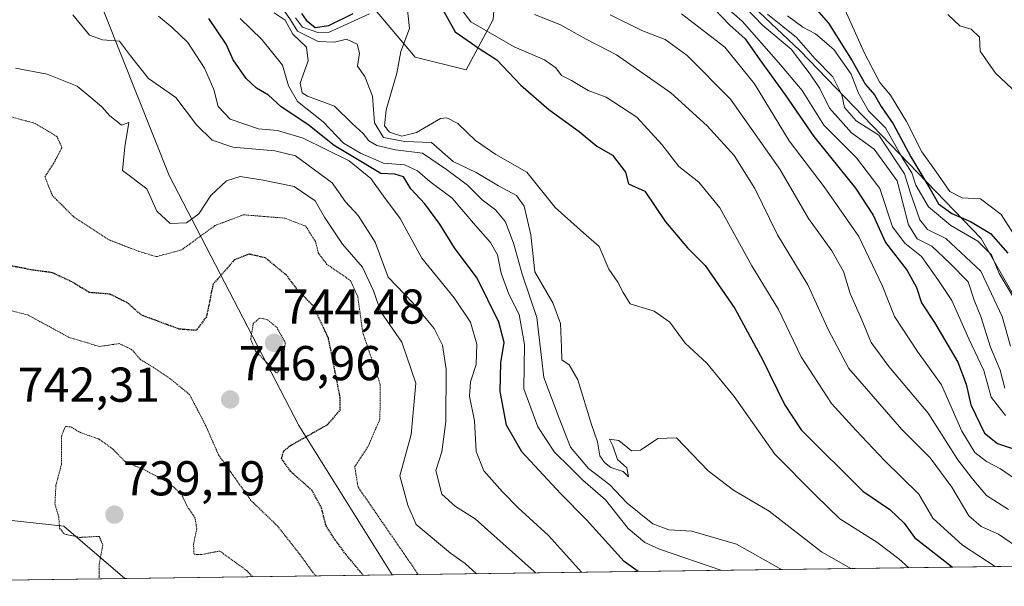
# Model space of a CAD drawing. Units: metres. Extents: x 593676 to 597123, y 4738322 to 4740682.
# Drawn here: x 594051 to 594253, y 4738325 to 4738441 of the extents above; entities that cross this region are included whole.
import ezdxf
from ezdxf.enums import TextEntityAlignment as Align

# ---------------------------------------------------------------- set-up
doc = ezdxf.new("R2010")
doc.units = ezdxf.units.M
doc.header["$MEASUREMENT"] = 0
doc.linetypes.add('TRAZOS2', pattern=[0.375, 0.25, -0.125])
for name, color, linetype, lineweight in [('Arbolado forestal CxS', 92, 'Continuous', 0), ('Carátula', 7, 'Continuous', 5), ('Curva de nivel maestra', 36, 'Continuous', 30), ('Curva de nivel maestra depresión', 36, 'TRAZOS2', 30), ('Curva de nivel normal', 36, 'Continuous', 0), ('Curva de nivel normal depresión', 36, 'TRAZOS2', 0), ('Entidad de ámbito territorial CxS', 92, 'Continuous', 0), ('Matorral CxS', 135, 'Continuous', 0), ('Municipio CxS', 142, 'Continuous', 0), ('Punto de cota en terreno', 7, 'Continuous', 0), ('Rótulo de punto de cota en terreno', 19, 'Continuous', 0)]:
    doc.layers.add(name, color=color, linetype=linetype, lineweight=lineweight)
doc.styles.add('Arial', font='txt', dxfattribs={"height": 0.2})

# ---------------------------------------------------------------- blocks, each defined once
blk = doc.blocks.new('*U154')
at = {"layer": 'Arbolado forestal CxS', "color": 92, "linetype": 'Continuous', "lineweight": 0}
for points in [[(594270.27, 4738357.09, 836.2), (594247.81, 4738396.4, 845.46), (594210.65, 4738434.89, 836.82), (594180.87, 4738463.04, 830.86), (594175.43, 4738470.63, 833.2), (594167.41, 4738469.4, 827.19), (594149.56, 4738463.15, 812.97), (594147.88, 4738441.22, 806.73), (594142.37, 4738430.95, 796.48), (594131.89, 4738433.49, 795.54), (594110.51, 4738458.9, 807.17), (594102.77, 4738526.3, 821.08), (594091.09, 4738538.78, 823.38), (594084.58, 4738546.91, 819.82), (594057.02, 4738561.69, 798.08), (594056.17, 4738592.28, 805.2), (594060.42, 4738614.36, 820.58)], [(594016.18, 4738600.83, 803.88), (594021.07, 4738534.49, 760.86), (594055.48, 4738474.81, 772.83), (594081.53, 4738409.26, 762.36), (594108.06, 4738358.11, 750.41), (594127.16, 4738327.49, 752.75), (594072.47, 4738326.73, 738.06), (594072.47, 4738326.73, 738.06), (594060, 4738337.45, 740.33), (594045.42, 4738339.06, 742.94), (594019.99, 4738339.84, 743.55), (593990.93, 4738356.25, 745.68), (594000.77, 4738380.75, 746.89), (593998.63, 4738392.78, 748.38), (594004.92, 4738395.7, 748.27), (593989.48, 4738437.96, 752.58), (593964.04, 4738472.77, 756.69), (593953.08, 4738480.82, 758.6), (593951.71, 4738485.87, 759.58), (593937.32, 4738507.19, 761.09)]]:
    blk.add_polyline3d(points, dxfattribs=at)
blk = doc.blocks.new('*U159')
at = {"layer": 'Arbolado forestal CxS', "color": 92, "linetype": 'Continuous', "lineweight": 0}
for points in [[(594060.42, 4738614.36, 820.58), (594056.17, 4738592.28, 805.2), (594057.02, 4738561.69, 798.08), (594084.58, 4738546.91, 819.82), (594091.09, 4738538.78, 823.38), (594102.77, 4738526.3, 821.08), (594110.51, 4738458.9, 807.17), (594131.89, 4738433.49, 795.54), (594142.37, 4738430.95, 796.48), (594147.88, 4738441.22, 806.73), (594149.56, 4738463.15, 812.97), (594167.41, 4738469.4, 827.19), (594175.43, 4738470.63, 833.2), (594180.87, 4738463.04, 830.86), (594210.65, 4738434.89, 836.82), (594247.81, 4738396.4, 845.46), (594270.27, 4738357.09, 836.2)], [(594325.41, 4738330.23, 843.1), (594127.16, 4738327.49, 752.75), (594127.16, 4738327.49, 752.75), (594108.06, 4738358.11, 750.41), (594081.53, 4738409.26, 762.36), (594055.48, 4738474.81, 772.83), (594021.07, 4738534.49, 760.86), (594016.18, 4738600.83, 803.88), (594006.22, 4738655.9, 815.99), (593995.45, 4738694.6, 810.29), (594004.7, 4738734.01, 828.86), (594027.79, 4738755.42, 839.07), (594045.4, 4738764.66, 847.44), (594077.11, 4738783.04, 861.41)]]:
    blk.add_polyline3d(points, dxfattribs=at)
blk = doc.blocks.new('*U171')
at = {"layer": 'Arbolado forestal CxS', "color": 92, "linetype": 'Continuous', "lineweight": 0}
for points in [[(594270.27, 4738357.09, 836.2), (594247.81, 4738396.4, 845.46), (594210.65, 4738434.89, 836.82), (594180.87, 4738463.04, 830.86), (594175.43, 4738470.63, 833.2), (594167.41, 4738469.4, 827.19), (594149.56, 4738463.15, 812.97), (594147.88, 4738441.22, 806.73), (594142.37, 4738430.95, 796.48), (594131.89, 4738433.49, 795.54), (594110.51, 4738458.9, 807.17), (594102.77, 4738526.3, 821.08), (594091.09, 4738538.78, 823.38), (594084.58, 4738546.91, 819.82), (594057.02, 4738561.69, 798.08), (594056.17, 4738592.28, 805.2), (594060.42, 4738614.36, 820.58)], [(594077.11, 4738783.04, 861.41), (594045.4, 4738764.66, 847.44), (594027.79, 4738755.42, 839.07), (594004.7, 4738734.01, 828.86), (593995.45, 4738694.6, 810.29), (594006.22, 4738655.9, 815.99), (594016.18, 4738600.83, 803.88), (594021.07, 4738534.49, 760.86), (594055.48, 4738474.81, 772.83), (594081.53, 4738409.26, 762.36), (594108.06, 4738358.11, 750.41), (594127.16, 4738327.49, 752.75)]]:
    blk.add_polyline3d(points, dxfattribs=at)
blk = doc.blocks.new('*U180')
at = {"layer": 'Arbolado forestal CxS', "color": 92, "linetype": 'Continuous', "lineweight": 0}
for points in [[(594270.27, 4738357.09, 836.2), (594247.81, 4738396.4, 845.46), (594210.65, 4738434.89, 836.82), (594180.87, 4738463.04, 830.86), (594175.43, 4738470.63, 833.2), (594167.41, 4738469.4, 827.19), (594149.56, 4738463.15, 812.97), (594147.88, 4738441.22, 806.73), (594142.37, 4738430.95, 796.48), (594131.89, 4738433.49, 795.54), (594110.51, 4738458.9, 807.17), (594102.77, 4738526.3, 821.08), (594091.09, 4738538.78, 823.38), (594084.58, 4738546.91, 819.82), (594057.02, 4738561.69, 798.08), (594056.17, 4738592.28, 805.2), (594060.42, 4738614.36, 820.58)], [(594077.11, 4738783.04, 861.41), (594045.4, 4738764.66, 847.44), (594027.79, 4738755.42, 839.07), (594004.7, 4738734.01, 828.86), (593995.45, 4738694.6, 810.29), (594006.22, 4738655.9, 815.99), (594016.18, 4738600.83, 803.88), (594021.07, 4738534.49, 760.86), (594055.48, 4738474.81, 772.83), (594081.53, 4738409.26, 762.36), (594108.06, 4738358.11, 750.41), (594127.16, 4738327.49, 752.75)]]:
    blk.add_polyline3d(points, dxfattribs=at)
blk = doc.blocks.new('*U186')
at = {"layer": 'Curva de nivel normal', "color": 36, "linetype": 'Continuous', "lineweight": 0}
blk.add_polyline3d([(594219.92, 4738443.15, 855), (594223.89, 4738434.35, 855), (594227.07, 4738428.35, 855), (594229.2, 4738425.73, 855), (594232.51, 4738420.35, 855), (594235.61, 4738414.12, 855), (594238.58, 4738410.06, 855), (594241.4, 4738405.99, 855), (594243.9, 4738404.74, 855), (594247.62, 4738404.5, 855), (594251.86, 4738401.32, 855), (594255.84, 4738395.1, 855)], dxfattribs=at)
blk = doc.blocks.new('*U187')
at = {"layer": 'Curva de nivel normal', "color": 36, "linetype": 'Continuous', "lineweight": 0}
blk.add_polyline3d([(594208.15, 4738441.99, 845), (594211.26, 4738439.66, 845), (594213.89, 4738438.32, 845), (594217.61, 4738435.06, 845), (594221.2, 4738430.05, 845), (594222.65, 4738426.15, 845), (594224.7, 4738422.54, 845), (594228.18, 4738419.02, 845), (594231.67, 4738412.85, 845), (594233.62, 4738409.8, 845), (594234.44, 4738407.28, 845), (594237.03, 4738402.87, 845), (594241.55, 4738399.06, 845), (594247.08, 4738395.82, 845), (594249.92, 4738393.05, 845), (594251.5, 4738389.23, 845), (594254.57, 4738384.06, 845)], dxfattribs=at)
blk = doc.blocks.new('*U193')
at = {"layer": 'Curva de nivel normal depresión', "color": 36, "linetype": 'TRAZOS2', "lineweight": 0}
for points in [[(594111.64, 4738327.27, 745), (594111.05, 4738327.88, 745), (594108.25, 4738331.74, 745), (594103.72, 4738337.51, 745), (594098.28, 4738342.73, 745), (594091.65, 4738352.06, 745), (594089.04, 4738358.03, 745), (594085.71, 4738364.42, 745), (594081.74, 4738367.67, 745), (594078.4, 4738369.94, 745), (594075.72, 4738371.55, 745), (594073.84, 4738373.68, 745), (594071.32, 4738374.86, 745), (594067.24, 4738374.26, 745), (594061.06, 4738376.13, 745), (594052.54, 4738380.75, 745), (594043.73, 4738382.95, 745), (594036.34, 4738382.45, 745), (594031.98, 4738381.14, 745), (594028.01, 4738378.89, 745), (594025.24, 4738377.01, 745), (594021.24, 4738376.54, 745), (594014.9, 4738376.42, 745), (594006.57, 4738372.43, 745), (594001.78, 4738367.47, 745), (593999.25, 4738361.97, 745), (593998.92, 4738358.1, 745), (593999.36, 4738353.24, 745), (593997.04, 4738347.4, 745), (593995.28, 4738341.96, 745), (593993.54, 4738339.11, 745), (593991.83, 4738338.14, 745), (593991.69, 4738335.37, 745), (593992.68, 4738332.62, 745), (593993.1, 4738327.66, 745), (593993.62, 4738325.64, 745)], [(593986.4, 4738325.54, 745), (593981.83, 4738326.35, 745), (593980.05, 4738325.45, 745)]]:
    blk.add_polyline3d(points, dxfattribs=at)
blk = doc.blocks.new('*U195')
at = {"layer": 'Curva de nivel normal', "color": 36, "linetype": 'Continuous', "lineweight": 0}
blk.add_polyline3d([(594240.99, 4738442.26, 860), (594243.4, 4738439.91, 860), (594245.77, 4738439.27, 860), (594247.47, 4738437.64, 860), (594247.56, 4738434.73, 860), (594250.71, 4738430.21, 860), (594258.47, 4738422.96, 860)], dxfattribs=at)
blk = doc.blocks.new('*U196')
at = {"layer": 'Curva de nivel normal depresión', "color": 36, "linetype": 'TRAZOS2', "lineweight": 0}
for points in [[(594098.61, 4738327.09, 740), (594097.38, 4738328.39, 740), (594091.9, 4738332.37, 740), (594088.06, 4738331.64, 740), (594086.63, 4738331.71, 740), (594086.52, 4738333.71, 740), (594087.18, 4738336.89, 740), (594086.85, 4738339.1, 740), (594085.28, 4738341.45, 740), (594084.06, 4738343.98, 740), (594081.56, 4738346.3, 740), (594076.52, 4738348.98, 740), (594072.57, 4738350.64, 740), (594069.87, 4738353.37, 740), (594067.14, 4738355.31, 740), (594063.36, 4738356.62, 740), (594061.54, 4738357.76, 740), (594060.28, 4738357.87, 740), (594059.53, 4738355.98, 740), (594059.48, 4738350.1, 740), (594058.34, 4738345.78, 740), (594058.15, 4738342.05, 740), (594058.93, 4738339.36, 740), (594059.1, 4738337.08, 740), (594060.03, 4738335.87, 740), (594063.24, 4738335.16, 740), (594067.22, 4738335.38, 740), (594067.95, 4738333.6, 740), (594067.23, 4738329.75, 740), (594067.21, 4738326.66, 740)], [(594067.21, 4738326.66, 740), (594067.21, 4738326.66, 740)]]:
    blk.add_polyline3d(points, dxfattribs=at)
blk = doc.blocks.new('*U201')
at = {"layer": 'Curva de nivel maestra', "color": 36, "linetype": 'Continuous', "lineweight": 30}
blk.add_polyline3d([(594213.02, 4738444.47, 850), (594216.5, 4738440.49, 850), (594221.35, 4738432.77, 850), (594224.11, 4738427.92, 850), (594225.97, 4738425.82, 850), (594227.28, 4738423.39, 850), (594229.74, 4738419.86, 850), (594233.36, 4738413.08, 850), (594237.28, 4738406.6, 850), (594239.06, 4738403.46, 850), (594241.76, 4738401.48, 850), (594245.6, 4738399.89, 850), (594249.7, 4738397.39, 850), (594253.22, 4738393.4, 850)], dxfattribs=at)
blk = doc.blocks.new('5PATER')
at = {"layer": 'Carátula', "linetype": 'Continuous', "lineweight": 5}
h = blk.add_hatch(color=250, dxfattribs=at)
edge = h.paths.add_edge_path()
edge.add_ellipse((0, 0.01), major_axis=(-1.33, -1.34), ratio=0.999422, start_angle=0, end_angle=360)

msp = doc.modelspace()

# ---------------------------------------------------------------- linework, layer by layer
at = {"layer": 'Arbolado forestal CxS', "color": 92, "linetype": 'Continuous', "lineweight": 0}
for points in [[(593998.63, 4738392.78, 748.38), (594000.77, 4738380.75, 746.89), (593990.93, 4738356.25, 745.68), (594019.99, 4738339.84, 743.55), (594045.42, 4738339.06, 742.94), (594060, 4738337.45, 740.33), (594072.47, 4738326.73, 738.06)], [(594325.41, 4738330.23, 843.1), (594127.16, 4738327.49, 752.75)], [(594127.16, 4738327.49, 752.75), (594072.47, 4738326.73, 738.06)]]:
    msp.add_polyline3d(points, dxfattribs=at)
at = {"layer": 'Curva de nivel maestra', "color": 36, "linetype": 'Continuous', "lineweight": 30}
for points in [[(594137.15, 4738443.99, 800), (594140.12, 4738438.74, 800), (594144.99, 4738435.27, 800), (594148.6, 4738433, 800), (594153.56, 4738427.76, 800), (594159.27, 4738422.78, 800), (594165.48, 4738418.32, 800), (594169.11, 4738415.28, 800), (594172.3, 4738413.48, 800), (594174.99, 4738410, 800), (594175.6, 4738407.61, 800), (594178.9, 4738406.07, 800), (594183.13, 4738399.8, 800), (594187.69, 4738394.46, 800), (594191.3, 4738390.87, 800), (594197.37, 4738382.03, 800), (594203.04, 4738371.63, 800), (594207.49, 4738362.38, 800), (594210.96, 4738357.18, 800), (594223.56, 4738344.63, 800), (594229.06, 4738340.85, 800), (594232.01, 4738338.08, 800), (594234.16, 4738335.15, 800), (594241.93, 4738329.07, 800)], [(594108.64, 4738442.49, 800), (594109.57, 4738441.07, 800), (594111.44, 4738439.63, 800), (594114.22, 4738439.99, 800), (594119.2, 4738442.48, 800)], [(594193.22, 4738443.38, 825), (594196.29, 4738440.13, 825), (594199.46, 4738437.3, 825), (594202.44, 4738432.95, 825), (594207.65, 4738425.82, 825), (594213.5, 4738417.29, 825), (594222.06, 4738406.66, 825), (594225.64, 4738401.13, 825), (594228.22, 4738395.54, 825), (594232.6, 4738389.8, 825), (594234.53, 4738386.36, 825), (594235.54, 4738383.23, 825), (594238.24, 4738379.17, 825), (594242.99, 4738371.02, 825), (594244.74, 4738366.57, 825), (594245.7, 4738362.32, 825), (594248.48, 4738356.49, 825), (594251.12, 4738354.4, 825), (594256.74, 4738352.56, 825)], [(594177.58, 4738328.18, 775), (594174.66, 4738330.26, 775), (594167.01, 4738338.75, 775), (594161.65, 4738344.14, 775), (594153.71, 4738352.71, 775), (594150.59, 4738358.17, 775), (594149.31, 4738365.03, 775), (594149.44, 4738370.91, 775), (594150.1, 4738375.07, 775), (594149.04, 4738379.25, 775), (594144.57, 4738388.29, 775), (594139.98, 4738394.44, 775), (594136.96, 4738399.3, 775), (594133.87, 4738403.46, 775), (594131.04, 4738406.53, 775), (594129.52, 4738408.98, 775), (594127.71, 4738409.53, 775), (594124.88, 4738409.72, 775), (594115.29, 4738415.46, 775), (594109.9, 4738419.74, 775), (594104.5, 4738423.34, 775), (594101.88, 4738425.72, 775), (594099.45, 4738427.16, 775), (594097.29, 4738429.15, 775), (594094.66, 4738432.96, 775), (594093.18, 4738436.16, 775), (594089.63, 4738441.43, 775)]]:
    msp.add_polyline3d(points, dxfattribs=at)
at = {"layer": 'Curva de nivel maestra depresión', "color": 36, "linetype": 'TRAZOS2', "lineweight": 30}
msp.add_polyline3d([(594121.28, 4738327.4, 750), (594117.68, 4738331.73, 750), (594115.02, 4738335.38, 750), (594113.63, 4738337.65, 750), (594112.72, 4738341.24, 750), (594110.78, 4738344.81, 750), (594106.36, 4738348.7, 750), (594104.56, 4738351.34, 750), (594105.02, 4738352.9, 750), (594106.35, 4738353.97, 750), (594114.05, 4738358.34, 750), (594116.52, 4738361.21, 750), (594116.58, 4738363.72, 750), (594114.14, 4738375.99, 750), (594111.07, 4738382.56, 750), (594107.92, 4738385.75, 750), (594105.55, 4738388.86, 750), (594101.24, 4738392.4, 750), (594097.9, 4738393.18, 750), (594094.89, 4738391.99, 750), (594090.51, 4738386.97, 750), (594089.18, 4738380.36, 750), (594087.06, 4738377.56, 750), (594083.64, 4738377.81, 750), (594075.85, 4738380.68, 750), (594072.96, 4738383.22, 750), (594069.41, 4738384.97, 750), (594065.16, 4738385.33, 750), (594061.62, 4738387.5, 750), (594057.61, 4738389.37, 750), (594053.57, 4738389.92, 750), (594048.9, 4738390.82, 750)], dxfattribs=at)
at = {"layer": 'Curva de nivel normal', "color": 36, "linetype": 'Continuous', "lineweight": 0}
for points in [[(594252.6, 4738365.73, 835), (594251.64, 4738369.42, 835), (594249.72, 4738374.15, 835), (594247.7, 4738380.42, 835), (594246.37, 4738383.78, 835), (594245.14, 4738387.53, 835), (594241.42, 4738391.25, 835), (594237.65, 4738394.81, 835), (594234.71, 4738396.32, 835), (594232.88, 4738399.16, 835), (594230.57, 4738408.16, 835), (594225.91, 4738414.66, 835), (594221.25, 4738418, 835), (594216.73, 4738423.06, 835), (594214.78, 4738427.08, 835), (594212.78, 4738430.06, 835), (594208.9, 4738435.16, 835), (594203.07, 4738440.02, 835), (594194.14, 4738449.37, 835)], [(594130.29, 4738443.84, 795), (594130.71, 4738439.36, 795), (594128.97, 4738434.65, 795), (594128.14, 4738430.22, 795), (594125.95, 4738422.73, 795), (594125.6, 4738419.48, 795), (594126.66, 4738418.16, 795), (594129.14, 4738417.32, 795), (594132.18, 4738418.11, 795), (594137.06, 4738420.94, 795), (594138.4, 4738421.11, 795), (594140.65, 4738419.92, 795), (594144.25, 4738416.42, 795), (594148.4, 4738413.57, 795), (594154.77, 4738409.94, 795), (594160.54, 4738402.71, 795), (594166.34, 4738397.51, 795), (594169.58, 4738394.75, 795), (594171.57, 4738390.1, 795), (594173.41, 4738387.41, 795), (594174.46, 4738385.29, 795), (594175.94, 4738382.98, 795), (594180.86, 4738381.5, 795), (594184.05, 4738379.25, 795), (594187.16, 4738374.97, 795), (594191.61, 4738370.88, 795), (594197.18, 4738364.02, 795), (594205.52, 4738352.19, 795), (594213.9, 4738343.72, 795), (594218.87, 4738338.96, 795), (594226.45, 4738334.22, 795), (594230.94, 4738330.78, 795), (594232.95, 4738328.95, 795)], [(594250.62, 4738329.19, 805), (594243.98, 4738333.58, 805), (594237.9, 4738339.11, 805), (594235.01, 4738344, 805), (594227.99, 4738350.94, 805), (594222.2, 4738357.05, 805), (594217.12, 4738362.59, 805), (594210.94, 4738372.12, 805), (594206.29, 4738381.85, 805), (594200.82, 4738390.76, 805), (594194.28, 4738402.64, 805), (594190, 4738407.93, 805), (594185.89, 4738411.12, 805), (594182.42, 4738415.66, 805), (594177.28, 4738421.25, 805), (594171.03, 4738425.35, 805), (594167.35, 4738426.72, 805), (594163.92, 4738428.73, 805), (594161.84, 4738429.75, 805), (594160.7, 4738431.34, 805), (594158.38, 4738433, 805), (594152.16, 4738435.66, 805), (594143.28, 4738440.79, 805), (594140.54, 4738444.38, 805)], [(594195.62, 4738443.68, 830), (594198.85, 4738440.88, 830), (594206.28, 4738432.4, 830), (594211.15, 4738426.69, 830), (594215.58, 4738419.62, 830), (594222.29, 4738412.93, 830), (594227.06, 4738406.62, 830), (594229.65, 4738398.74, 830), (594232.15, 4738395.41, 830), (594235.6, 4738392.7, 830), (594239.02, 4738387.78, 830), (594241.81, 4738383.67, 830), (594245.27, 4738375.83, 830), (594248.32, 4738369.36, 830), (594249.85, 4738363.86, 830), (594252.79, 4738360.1, 830)], [(594156.51, 4738327.89, 765), (594156.24, 4738328.21, 765), (594144.22, 4738338.95, 765), (594140.13, 4738341.46, 765), (594137.38, 4738344.05, 765), (594136.12, 4738348.84, 765), (594137.35, 4738352.71, 765), (594138.21, 4738358.9, 765), (594138.22, 4738369.61, 765), (594137.5, 4738374.56, 765), (594135.79, 4738377.95, 765), (594131.42, 4738383.18, 765), (594126.36, 4738388.44, 765), (594123.73, 4738395.63, 765), (594120.23, 4738401.07, 765), (594117.62, 4738403.89, 765), (594114.92, 4738407.81, 765), (594107.41, 4738413.29, 765), (594103.14, 4738414.32, 765), (594094.6, 4738415.11, 765), (594090.32, 4738416.5, 765), (594087.11, 4738419.68, 765), (594082.93, 4738425.29, 765), (594077.3, 4738429.16, 765), (594073.61, 4738433.79, 765), (594071.34, 4738436.77, 765), (594067.9, 4738437.08, 765), (594065.26, 4738438.02, 765), (594061.82, 4738442.16, 765)], [(594165.97, 4738328.02, 770), (594159.22, 4738335.54, 770), (594152.96, 4738341.19, 770), (594149.8, 4738344.52, 770), (594145.95, 4738348.78, 770), (594144.39, 4738352.76, 770), (594144.03, 4738359.04, 770), (594143.06, 4738364.1, 770), (594143.21, 4738367.04, 770), (594144.39, 4738370.55, 770), (594144.54, 4738374.71, 770), (594143.26, 4738379.27, 770), (594139.86, 4738384.22, 770), (594133.26, 4738392.35, 770), (594128.8, 4738400.5, 770), (594125.43, 4738405.07, 770), (594122.83, 4738408.67, 770), (594118.38, 4738412.29, 770), (594108.96, 4738416.96, 770), (594103.74, 4738418.52, 770), (594099.81, 4738418.87, 770), (594094, 4738420.84, 770), (594091.57, 4738423.41, 770), (594090.71, 4738426.88, 770), (594088.76, 4738431.26, 770), (594085.35, 4738436.52, 770), (594082.18, 4738439.63, 770), (594079.32, 4738441.95, 770)], [(594206.93, 4738328.59, 785), (594197.71, 4738333.75, 785), (594188.57, 4738336.46, 785), (594183.86, 4738336.7, 785), (594180.58, 4738337.93, 785), (594175.34, 4738342.18, 785), (594171.77, 4738345.94, 785), (594167.39, 4738349.26, 785), (594163.72, 4738353.67, 785), (594161.38, 4738359.61, 785), (594158.26, 4738367.9, 785), (594156.78, 4738380.2, 785), (594153.79, 4738389.05, 785), (594152.1, 4738395.22, 785), (594150.42, 4738399.82, 785), (594148.34, 4738402.28, 785), (594145.62, 4738404.32, 785), (594142.61, 4738407.32, 785), (594138.32, 4738410.49, 785), (594133.37, 4738413.89, 785), (594127.9, 4738414.57, 785), (594124.04, 4738415.46, 785), (594122.44, 4738416.38, 785), (594121.29, 4738417.87, 785), (594119.01, 4738419.92, 785), (594115.42, 4738423.47, 785), (594109.85, 4738425.54, 785), (594108.78, 4738426.2, 785), (594108.38, 4738428.2, 785), (594109.97, 4738432.78, 785), (594109.66, 4738435.54, 785), (594106.86, 4738438.24, 785), (594105.26, 4738441.1, 785), (594103.06, 4738442.57, 785)], [(594105.15, 4738442.93, 790), (594106.35, 4738441.19, 790), (594107.83, 4738438.84, 790), (594112.06, 4738436.73, 790), (594115.42, 4738436.58, 790), (594117.84, 4738437.18, 790), (594120.01, 4738436.18, 790), (594120.48, 4738434.32, 790), (594120.1, 4738431.7, 790), (594121.57, 4738429.57, 790), (594123.18, 4738425.52, 790), (594123.57, 4738420.06, 790), (594125.43, 4738417.08, 790), (594129.8, 4738416.26, 790), (594135.23, 4738416.01, 790), (594139.67, 4738412.14, 790), (594144.36, 4738409.87, 790), (594148.99, 4738407.16, 790), (594152.66, 4738405.16, 790), (594154.24, 4738403.02, 790), (594155.55, 4738397.14, 790), (594156.43, 4738389.53, 790), (594160.07, 4738383.21, 790), (594161.63, 4738378.94, 790), (594161.88, 4738374.05, 790), (594161.9, 4738371.52, 790), (594163.42, 4738370.51, 790), (594165.21, 4738367.42, 790), (594168, 4738358.3, 790), (594169.23, 4738354.72, 790), (594169.69, 4738351.86, 790), (594170.7, 4738350.53, 790), (594171.98, 4738349.47, 790), (594174.52, 4738348.65, 790), (594175.55, 4738347.58, 790), (594175.24, 4738349.4, 790), (594173.3, 4738351.13, 790), (594172.34, 4738353.93, 790), (594171.69, 4738355.26, 790), (594173.63, 4738355.01, 790), (594176.17, 4738352.88, 790), (594178.05, 4738353.03, 790), (594181.57, 4738355.39, 790), (594185.38, 4738355.58, 790), (594191.91, 4738348.83, 790), (594197.1, 4738344.87, 790), (594204.4, 4738340.56, 790), (594215.07, 4738332.23, 790), (594221.12, 4738328.79, 790)], [(594107.41, 4738441.58, 795), (594108.85, 4738439.68, 795), (594111.95, 4738438.54, 795), (594114.3, 4738438.63, 795), (594122.57, 4738442.38, 795)], [(594156.35, 4738442.28, 810), (594161.49, 4738440.18, 810), (594166.9, 4738437.24, 810), (594173.15, 4738433.97, 810), (594184.26, 4738426.19, 810), (594191.66, 4738419.44, 810), (594197.22, 4738413.38, 810), (594201.46, 4738406.6, 810), (594206.1, 4738397.11, 810), (594212.27, 4738386.92, 810), (594216.51, 4738377.62, 810), (594220.69, 4738369.73, 810), (594231.55, 4738357.25, 810), (594237.33, 4738351.49, 810), (594241.77, 4738345.46, 810), (594245.24, 4738339.56, 810), (594247.75, 4738337.37, 810), (594251.36, 4738335.84, 810), (594255.01, 4738333.33, 810)], [(594171.83, 4738442.17, 815), (594178.33, 4738438.96, 815), (594183.08, 4738437.17, 815), (594187.57, 4738433.89, 815), (594196.45, 4738424.89, 815), (594206.57, 4738410.55, 815), (594212.46, 4738400.51, 815), (594217.19, 4738393.83, 815), (594219.6, 4738389.59, 815), (594220.99, 4738385.12, 815), (594223.38, 4738379.7, 815), (594225.28, 4738375.1, 815), (594228.85, 4738370.2, 815), (594236.92, 4738360.59, 815), (594242.98, 4738351.02, 815), (594245.92, 4738347.24, 815), (594248.9, 4738343.77, 815), (594253.38, 4738340.85, 815)], [(594186.46, 4738442.4, 820), (594195.31, 4738435.58, 820), (594201.37, 4738428.08, 820), (594208.5, 4738416.4, 820), (594215.65, 4738406.98, 820), (594222.71, 4738396.78, 820), (594227.55, 4738386.62, 820), (594230.06, 4738380.44, 820), (594234.76, 4738373.25, 820), (594239.66, 4738366.4, 820), (594243.8, 4738356.92, 820), (594246.51, 4738352.58, 820), (594248.89, 4738350.71, 820), (594251.72, 4738349.2, 820), (594255.49, 4738346.64, 820)], [(594204.05, 4738442.34, 840), (594209.98, 4738437.57, 840), (594213.82, 4738433.17, 840), (594217.41, 4738429.51, 840), (594219.28, 4738425.8, 840), (594219.82, 4738423.24, 840), (594222.21, 4738420.45, 840), (594226.86, 4738417.55, 840), (594232.12, 4738409.62, 840), (594233.27, 4738405.88, 840), (594235.25, 4738400.23, 840), (594236.77, 4738398.23, 840), (594240.53, 4738396.37, 840), (594247.7, 4738389.68, 840), (594252.1, 4738380.38, 840), (594253.76, 4738374.34, 840)], [(594194.72, 4738328.42, 780), (594181.9, 4738332.76, 780), (594178.92, 4738334.11, 780), (594175.49, 4738337.02, 780), (594170.9, 4738342.86, 780), (594166.21, 4738346.91, 780), (594163.61, 4738349.5, 780), (594160.44, 4738352.62, 780), (594157.02, 4738357.83, 780), (594154.18, 4738365.57, 780), (594154.26, 4738374.65, 780), (594153.17, 4738380.81, 780), (594151.07, 4738384.95, 780), (594149.48, 4738389.3, 780), (594148.74, 4738393.07, 780), (594147.31, 4738395.59, 780), (594144.23, 4738399.07, 780), (594139.47, 4738404.65, 780), (594134.89, 4738408.06, 780), (594132.4, 4738410.24, 780), (594129.7, 4738411.5, 780), (594125.45, 4738411.82, 780), (594120.74, 4738413.88, 780), (594117.23, 4738415.91, 780), (594113.08, 4738420.27, 780), (594107.79, 4738424.43, 780), (594105.97, 4738427.64, 780), (594104.77, 4738431.9, 780), (594100.54, 4738437.12, 780), (594096.04, 4738441.42, 780)], [(594144.45, 4738327.73, 760), (594142.14, 4738329.79, 760), (594139.17, 4738331.94, 760), (594132.13, 4738337.83, 760), (594130.38, 4738341.76, 760), (594128.76, 4738347.77, 760), (594131.1, 4738356.24, 760), (594132.03, 4738366.78, 760), (594129.18, 4738375.15, 760), (594124.86, 4738381.34, 760), (594123.37, 4738385.68, 760), (594121.15, 4738390.49, 760), (594117.01, 4738395.2, 760), (594113.32, 4738400.72, 760), (594111.41, 4738404.08, 760), (594107.12, 4738407.05, 760), (594100.79, 4738408.32, 760), (594096.04, 4738409.1, 760), (594093.29, 4738408.18, 760), (594090.1, 4738405.18, 760), (594087.58, 4738401.41, 760), (594085.09, 4738399.58, 760), (594081.74, 4738399.42, 760), (594079.03, 4738401.96, 760), (594076.97, 4738406.57, 760), (594071.98, 4738410.34, 760), (594072.44, 4738415.14, 760), (594073.3, 4738420.11, 760), (594071.78, 4738419.59, 760), (594070.72, 4738420.51, 760), (594069.36, 4738421.48, 760), (594067.72, 4738423.34, 760), (594065.5, 4738425.29, 760), (594062.72, 4738427.56, 760), (594056.53, 4738430.04, 760), (594050.08, 4738431.25, 760)]]:
    msp.add_polyline3d(points, dxfattribs=at)
at = {"layer": 'Curva de nivel normal depresión', "color": 36, "linetype": 'TRAZOS2', "lineweight": 0}
for points in [[(594132.55, 4738327.56, 755), (594120.21, 4738345.49, 755), (594119.53, 4738349.67, 755), (594122.24, 4738353.73, 755), (594124.69, 4738359.4, 755), (594124.75, 4738366.51, 755), (594121.16, 4738377.17, 755), (594120.14, 4738384.53, 755), (594118.63, 4738387.8, 755), (594113.83, 4738391.08, 755), (594112.07, 4738393.4, 755), (594111.51, 4738395.74, 755), (594109.48, 4738398.92, 755), (594105.31, 4738400.54, 755), (594096.75, 4738401.24, 755), (594090.9, 4738399.02, 755), (594084.06, 4738394.03, 755), (594078.91, 4738392.67, 755), (594075.28, 4738393.76, 755), (594069.3, 4738396.07, 755), (594062, 4738400.82, 755), (594057.63, 4738405.18, 755), (594056.08, 4738409.03, 755), (594057.88, 4738411.74, 755), (594059.59, 4738415.02, 755), (594058.54, 4738417.3, 755), (594054.1, 4738419.94, 755), (594048.08, 4738421.63, 755)], [(594103.57, 4738368.77, 745), (594104.7, 4738370.2, 745), (594105.31, 4738375.04, 745), (594103.62, 4738378.12, 745), (594101.57, 4738379.82, 745), (594100.03, 4738380.06, 745), (594098.76, 4738378.98, 745), (594098.23, 4738375.73, 745), (594099.28, 4738373.22, 745), (594102.06, 4738370.48, 745), (594103.57, 4738368.77, 745)]]:
    msp.add_polyline3d(points, dxfattribs=at)
at = {"layer": 'Entidad de ámbito territorial CxS', "color": 92, "linetype": 'Continuous', "lineweight": 0}
msp.add_polyline3d([(594256.8, 4738329.28, 807.25), (594251.83, 4738329.21, 804.62), (594246.86, 4738329.14, 802.54), (594241.88, 4738329.07, 799.2), (594236.91, 4738329, 796), (594231.94, 4738328.94, 793.76), (594226.96, 4738328.87, 791.4), (594221.99, 4738328.8, 790.01), (594217.02, 4738328.73, 788.81), (594212.04, 4738328.66, 786.85), (594207.07, 4738328.59, 785.21), (594202.1, 4738328.52, 782.76), (594197.12, 4738328.45, 780.35), (594192.15, 4738328.39, 779.33), (594187.18, 4738328.32, 778.03), (594182.2, 4738328.25, 776.6), (594177.23, 4738328.18, 774.94), (594172.25, 4738328.11, 772.81), (594167.28, 4738328.04, 771.01), (594162.31, 4738327.97, 768.09), (594157.33, 4738327.9, 764.9), (594152.36, 4738327.83, 762.74), (594147.39, 4738327.77, 761.87), (594142.41, 4738327.7, 759.28), (594137.44, 4738327.63, 757.78), (594132.47, 4738327.56, 755.18), (594127.49, 4738327.49, 752.62), (594122.52, 4738327.42, 750.58), (594117.55, 4738327.35, 747.91), (594112.57, 4738327.28, 745.81), (594107.6, 4738327.22, 743.27), (594102.63, 4738327.15, 741.37), (594097.65, 4738327.08, 739.68), (594092.68, 4738327.01, 739.08), (594087.71, 4738326.94, 739.43), (594082.73, 4738326.87, 739.28), (594077.76, 4738326.8, 738.34), (594072.79, 4738326.73, 738.47), (594067.81, 4738326.66, 739.76), (594062.84, 4738326.6, 740.44), (594057.86, 4738326.53, 740.8), (594052.89, 4738326.46, 741.24), (594047.92, 4738326.39, 741.49)], dxfattribs=at)
at = {"layer": 'Matorral CxS', "color": 135, "linetype": 'Continuous', "lineweight": 0}
for points in [[(593930.11, 4738388.26, 750.16), (593947.92, 4738386.7, 749), (593968.15, 4738392.18, 748.91), (593973, 4738392.91, 748.98), (593982.72, 4738394.37, 748.8), (593998.63, 4738392.78, 748.38), (594000.77, 4738380.75, 746.89), (593990.93, 4738356.25, 745.68), (594019.99, 4738339.84, 743.55), (594045.42, 4738339.06, 742.94), (594060, 4738337.45, 740.33), (594072.47, 4738326.73, 738.06), (593958.13, 4738325.15, 745.04), (593958.13, 4738325.15, 745.04), (593954.88, 4738329.35, 745.55), (593939.14, 4738348.6, 747.74)], [(593998.63, 4738392.78, 748.38), (594000.77, 4738380.75, 746.89), (593990.93, 4738356.25, 745.68), (594019.99, 4738339.84, 743.55), (594045.42, 4738339.06, 742.94), (594060, 4738337.45, 740.33), (594072.47, 4738326.73, 738.06)], [(594072.47, 4738326.73, 738.06), (593958.13, 4738325.15, 745.04)]]:
    msp.add_polyline3d(points, dxfattribs=at)
at = {"layer": 'Municipio CxS', "color": 142, "linetype": 'Continuous', "lineweight": 0}
msp.add_polyline3d([(594256.8, 4738329.28, 807.25), (594251.83, 4738329.21, 804.62), (594246.86, 4738329.14, 802.54), (594241.88, 4738329.07, 799.2), (594236.91, 4738329, 796), (594231.94, 4738328.94, 793.76), (594226.96, 4738328.87, 791.4), (594221.99, 4738328.8, 790.01), (594217.02, 4738328.73, 788.81), (594212.04, 4738328.66, 786.85), (594207.07, 4738328.59, 785.21), (594202.1, 4738328.52, 782.76), (594197.12, 4738328.45, 780.35), (594192.15, 4738328.39, 779.33), (594187.18, 4738328.32, 778.03), (594182.2, 4738328.25, 776.6), (594177.23, 4738328.18, 774.94), (594172.25, 4738328.11, 772.81), (594167.28, 4738328.04, 771.01), (594162.31, 4738327.97, 768.09), (594157.33, 4738327.9, 764.9), (594152.36, 4738327.83, 762.74), (594147.39, 4738327.77, 761.87), (594142.41, 4738327.7, 759.28), (594137.44, 4738327.63, 757.78), (594132.47, 4738327.56, 755.18), (594127.49, 4738327.49, 752.62), (594122.52, 4738327.42, 750.58), (594117.55, 4738327.35, 747.91), (594112.57, 4738327.28, 745.81), (594107.6, 4738327.22, 743.27), (594102.63, 4738327.15, 741.37), (594097.65, 4738327.08, 739.68), (594092.68, 4738327.01, 739.08), (594087.71, 4738326.94, 739.43), (594082.73, 4738326.87, 739.28), (594077.76, 4738326.8, 738.34), (594072.79, 4738326.73, 738.47), (594067.81, 4738326.66, 739.76), (594062.84, 4738326.6, 740.44), (594057.86, 4738326.53, 740.8), (594052.89, 4738326.46, 741.24), (594047.92, 4738326.39, 741.49)], dxfattribs=at)

# ---------------------------------------------------------------- block references
at = {"layer": 'Arbolado forestal CxS', "color": 92, "linetype": 'Continuous', "lineweight": 0}
for name in ['*U154', '*U159', '*U171', '*U180']:
    msp.add_blockref(name, (0, 0), dxfattribs=at)
at = {"layer": 'Curva de nivel maestra', "color": 36, "linetype": 'Continuous', "lineweight": 30}
msp.add_blockref('*U201', (0, 0), dxfattribs=at)
at = {"layer": 'Curva de nivel normal', "color": 36, "linetype": 'Continuous', "lineweight": 0}
for name in ['*U195', '*U186', '*U187']:
    msp.add_blockref(name, (0, 0), dxfattribs=at)
at = {"layer": 'Curva de nivel normal depresión', "color": 36, "linetype": 'TRAZOS2', "lineweight": 0}
for name in ['*U193', '*U196']:
    msp.add_blockref(name, (0, 0), dxfattribs=at)
at = {"layer": 'Punto de cota en terreno', "linetype": 'Continuous', "lineweight": 0}
for p in [(594103, 4738375, 744.48), (594094.03, 4738363.41, 746.96), (594070.33, 4738339.82, 739.19)]:
    msp.add_blockref('5PATER', p, dxfattribs=at)

# ---------------------------------------------------------------- texts
at = {"layer": 'Rótulo de punto de cota en terreno', "color": 19, "linetype": 'Continuous', "lineweight": 0, "style": 'Arial'}
for s, p in [('744,48', (594104.76, 4738376.76)), ('746,96', (594095.79, 4738365.17)), ('742,31', (594050.54, 4738360.76)), ('739,19', (594072.09, 4738341.58))]:
    msp.add_text(s, height=7, dxfattribs=at).set_placement(p, align=Align.BOTTOM_LEFT)

doc.saveas('drawing.dxf')
